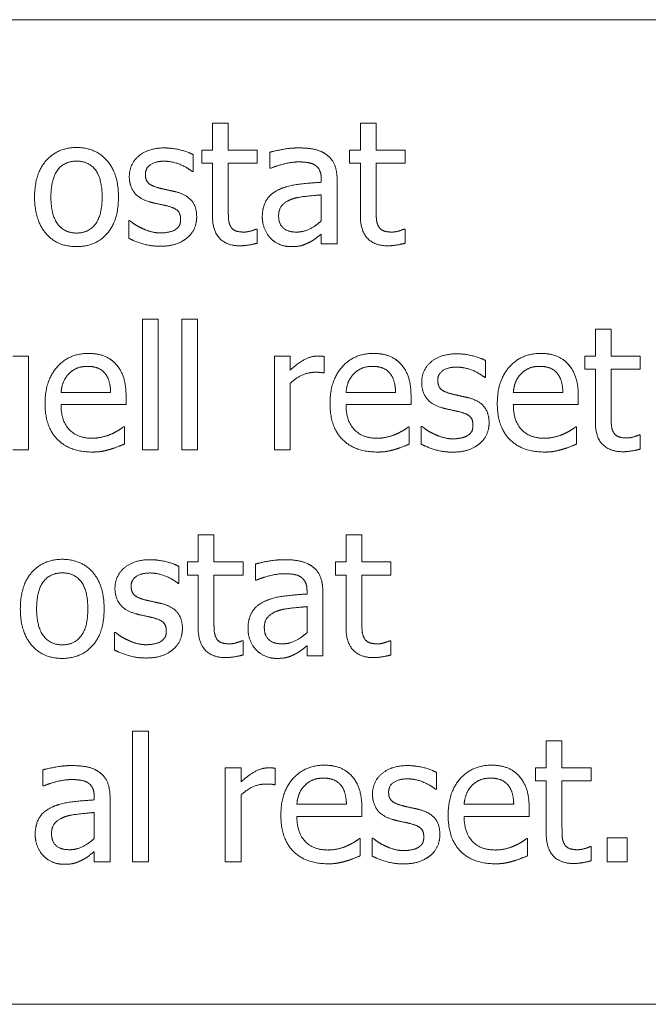
# Model space of a CAD drawing. Units: millimetres. Extents: x 0 to 2940, y 151 to 2230.
# Drawn here: x 891 to 904, y 1674 to 1694 of the extents above; entities that cross this region are included whole.
import ezdxf

# ---------------------------------------------------------------- set-up
doc = ezdxf.new("R2010")
doc.units = ezdxf.units.MM
doc.header["$LTSCALE"] = 7
doc.layers.add('Visible Edges(EnSy)', color=7, linetype='Continuous', lineweight=15)

msp = doc.modelspace()

# ---------------------------------------------------------------- linework, layer by layer
at = {"layer": 'Visible Edges(EnSy)'}
for p, q in [((875.566, 1694.125), (921.566, 1694.125)), ((895.292, 1692.022), (895.614, 1692.022)), ((895.292, 1691.475), (895.292, 1692.022)), ((895.614, 1692.022), (895.614, 1691.475)), ((898.296, 1692.022), (898.617, 1692.022)), ((898.296, 1691.475), (898.296, 1692.022)), ((898.617, 1692.022), (898.617, 1691.475)), ((895.076, 1691.475), (895.292, 1691.475)), ((895.076, 1691.209), (895.076, 1691.475)), ((895.614, 1691.475), (896.204, 1691.475)), ((896.204, 1691.475), (896.204, 1691.209)), ((896.46, 1691.106), (896.46, 1691.433)), ((898.079, 1691.475), (898.296, 1691.475)), ((898.079, 1691.209), (898.079, 1691.475)), ((898.617, 1691.475), (899.207, 1691.475)), ((899.207, 1691.475), (899.207, 1691.209)), ((894.903, 1691.382), (894.903, 1691.038)), ((895.292, 1691.209), (895.076, 1691.209)), ((895.292, 1690.153), (895.292, 1691.209)), ((896.204, 1691.209), (895.614, 1691.209)), ((895.614, 1691.209), (895.614, 1690.301)), ((898.296, 1691.209), (898.079, 1691.209)), ((898.296, 1690.153), (898.296, 1691.209)), ((899.207, 1691.209), (898.617, 1691.209)), ((898.617, 1691.209), (898.617, 1690.301)), ((894.903, 1691.038), (894.887, 1691.038)), ((896.478, 1691.106), (896.46, 1691.106)), ((897.503, 1690.822), (897.503, 1690.884)), ((897.824, 1690.872), (897.824, 1689.569)), ((897.503, 1690.038), (897.503, 1690.567)), ((893.596, 1690.044), (893.613, 1690.044)), ((893.596, 1689.684), (893.596, 1690.044)), ((896.186, 1689.873), (896.204, 1689.873)), ((896.204, 1689.873), (896.204, 1689.585)), ((899.189, 1689.873), (899.207, 1689.873)), ((899.207, 1689.873), (899.207, 1689.585)), ((897.503, 1689.569), (897.503, 1689.77)), ((897.824, 1689.569), (897.503, 1689.569)), ((893.87, 1688.04), (894.191, 1688.04)), ((893.87, 1685.387), (893.87, 1688.04)), ((894.191, 1688.04), (894.191, 1685.387)), ((894.669, 1688.04), (894.99, 1688.04)), ((894.669, 1685.387), (894.669, 1688.04)), ((894.99, 1688.04), (894.99, 1685.387)), ((903.067, 1687.84), (903.388, 1687.84)), ((903.067, 1687.293), (903.067, 1687.84)), ((903.388, 1687.84), (903.388, 1687.293)), ((891.24, 1687.293), (891.561, 1687.293)), ((891.561, 1687.293), (891.561, 1685.387)), ((896.552, 1685.387), (896.552, 1687.293)), ((896.552, 1687.293), (896.873, 1687.293)), ((896.873, 1687.293), (896.873, 1687.009)), ((897.563, 1687.282), (897.563, 1686.949)), ((902.851, 1687.293), (903.067, 1687.293)), ((902.851, 1687.027), (902.851, 1687.293)), ((903.388, 1687.293), (903.979, 1687.293)), ((903.979, 1687.293), (903.979, 1687.027)), ((900.84, 1687.2), (900.84, 1686.856)), ((903.067, 1687.027), (902.851, 1687.027)), ((903.067, 1685.971), (903.067, 1687.027)), ((903.979, 1687.027), (903.388, 1687.027)), ((903.388, 1687.027), (903.388, 1686.119)), ((897.563, 1686.949), (897.546, 1686.949)), ((900.84, 1686.856), (900.823, 1686.856)), ((896.873, 1686.739), (896.873, 1685.387)), ((892.219, 1686.552), (893.226, 1686.552)), ((893.539, 1686.482), (893.539, 1686.307)), ((898.005, 1686.552), (899.012, 1686.552)), ((899.325, 1686.482), (899.325, 1686.307)), ((901.402, 1686.552), (902.408, 1686.552)), ((902.721, 1686.482), (902.721, 1686.307)), ((893.539, 1686.307), (892.219, 1686.307)), ((899.325, 1686.307), (898.005, 1686.307)), ((902.721, 1686.307), (901.402, 1686.307)), ((893.485, 1685.854), (893.504, 1685.854)), ((893.504, 1685.854), (893.504, 1685.504)), ((899.271, 1685.854), (899.29, 1685.854)), ((899.29, 1685.854), (899.29, 1685.504)), ((899.533, 1685.862), (899.549, 1685.862)), ((899.533, 1685.502), (899.533, 1685.862)), ((902.668, 1685.854), (902.686, 1685.854)), ((902.686, 1685.854), (902.686, 1685.504)), ((903.96, 1685.691), (903.979, 1685.691)), ((903.979, 1685.691), (903.979, 1685.403)), ((891.561, 1685.387), (891.24, 1685.387)), ((894.191, 1685.387), (893.87, 1685.387)), ((894.99, 1685.387), (894.669, 1685.387)), ((896.873, 1685.387), (896.552, 1685.387)), ((895.002, 1683.658), (895.323, 1683.658)), ((895.002, 1683.111), (895.002, 1683.658)), ((895.323, 1683.658), (895.323, 1683.111)), ((898.005, 1683.658), (898.326, 1683.658)), ((898.005, 1683.111), (898.005, 1683.658)), ((898.326, 1683.658), (898.326, 1683.111)), ((894.613, 1683.018), (894.613, 1682.674)), ((894.786, 1683.111), (895.002, 1683.111)), ((894.786, 1682.845), (894.786, 1683.111)), ((895.323, 1683.111), (895.914, 1683.111)), ((895.914, 1683.111), (895.914, 1682.845)), ((896.169, 1682.742), (896.169, 1683.069)), ((897.789, 1683.111), (898.005, 1683.111)), ((897.789, 1682.845), (897.789, 1683.111)), ((898.326, 1683.111), (898.917, 1683.111)), ((898.917, 1683.111), (898.917, 1682.845)), ((895.002, 1682.845), (894.786, 1682.845)), ((895.002, 1681.789), (895.002, 1682.845)), ((895.914, 1682.845), (895.323, 1682.845)), ((895.323, 1682.845), (895.323, 1681.937)), ((898.005, 1682.845), (897.789, 1682.845)), ((898.005, 1681.789), (898.005, 1682.845)), ((898.917, 1682.845), (898.326, 1682.845)), ((898.326, 1682.845), (898.326, 1681.937)), ((894.613, 1682.674), (894.597, 1682.674)), ((896.188, 1682.742), (896.169, 1682.742)), ((897.213, 1682.458), (897.213, 1682.52)), ((897.534, 1682.507), (897.534, 1681.204)), ((897.213, 1681.674), (897.213, 1682.203)), ((893.306, 1681.68), (893.323, 1681.68)), ((893.306, 1681.32), (893.306, 1681.68)), ((895.896, 1681.509), (895.914, 1681.509)), ((895.914, 1681.509), (895.914, 1681.221)), ((897.213, 1681.204), (897.213, 1681.406)), ((898.899, 1681.509), (898.917, 1681.509)), ((898.917, 1681.509), (898.917, 1681.221)), ((897.534, 1681.204), (897.213, 1681.204)), ((893.67, 1679.676), (893.992, 1679.676)), ((893.67, 1677.022), (893.67, 1679.676)), ((893.992, 1679.676), (893.992, 1677.022)), ((902.069, 1679.476), (902.39, 1679.476)), ((902.069, 1678.928), (902.069, 1679.476)), ((902.39, 1679.476), (902.39, 1678.928)), ((891.849, 1678.56), (891.849, 1678.887)), ((895.554, 1677.022), (895.554, 1678.928)), ((895.554, 1678.928), (895.875, 1678.928)), ((895.875, 1678.928), (895.875, 1678.644)), ((896.565, 1678.918), (896.565, 1678.585)), ((899.841, 1678.836), (899.841, 1678.492)), ((901.852, 1678.928), (902.069, 1678.928)), ((901.852, 1678.663), (901.852, 1678.928)), ((902.39, 1678.928), (902.98, 1678.928)), ((902.98, 1678.928), (902.98, 1678.663)), ((902.069, 1678.663), (901.852, 1678.663)), ((902.069, 1677.607), (902.069, 1678.663)), ((902.98, 1678.663), (902.39, 1678.663)), ((902.39, 1678.663), (902.39, 1677.755)), ((891.867, 1678.56), (891.849, 1678.56)), ((896.565, 1678.585), (896.548, 1678.585)), ((899.841, 1678.492), (899.825, 1678.492)), ((892.892, 1678.276), (892.892, 1678.338)), ((893.214, 1678.325), (893.214, 1677.022)), ((895.875, 1678.375), (895.875, 1677.022)), ((892.892, 1677.492), (892.892, 1678.021)), ((897.007, 1678.187), (898.014, 1678.187)), ((898.326, 1678.117), (898.326, 1677.943)), ((900.403, 1678.187), (901.41, 1678.187)), ((901.723, 1678.117), (901.723, 1677.943)), ((898.326, 1677.943), (897.007, 1677.943)), ((901.723, 1677.943), (900.403, 1677.943)), ((898.273, 1677.49), (898.291, 1677.49)), ((898.291, 1677.49), (898.291, 1677.14)), ((898.534, 1677.498), (898.551, 1677.498)), ((898.534, 1677.138), (898.534, 1677.498)), ((901.669, 1677.49), (901.688, 1677.49)), ((901.688, 1677.49), (901.688, 1677.14)), ((903.308, 1677.508), (903.715, 1677.508)), ((903.308, 1677.022), (903.308, 1677.508)), ((903.715, 1677.508), (903.715, 1677.022)), ((892.892, 1677.022), (892.892, 1677.224)), ((902.962, 1677.327), (902.98, 1677.327)), ((902.98, 1677.327), (902.98, 1677.039)), ((893.214, 1677.022), (892.892, 1677.022)), ((893.992, 1677.022), (893.67, 1677.022)), ((895.875, 1677.022), (895.554, 1677.022)), ((903.715, 1677.022), (903.308, 1677.022)), ((921.566, 1674.125), (875.566, 1674.125))]:
    msp.add_line(p, q, dxfattribs=at)
for points in [[(891.682, 1690.522), (891.682, 1690.999), (892.151, 1691.528), (892.534, 1691.528)], [(892.534, 1691.528), (892.921, 1691.528), (893.384, 1691.001), (893.384, 1690.522)], [(893.605, 1690.937), (893.605, 1691.197), (893.994, 1691.52), (894.315, 1691.52)], [(894.315, 1691.52), (894.473, 1691.52), (894.794, 1691.442), (894.903, 1691.382)], [(896.46, 1691.433), (896.548, 1691.458), (896.879, 1691.52), (897.042, 1691.52)], [(897.042, 1691.52), (897.24, 1691.52), (897.509, 1691.458), (897.616, 1691.378)], [(892.534, 1691.252), (892.285, 1691.252), (892.014, 1690.892), (892.014, 1690.522)], [(893.053, 1690.522), (893.053, 1690.892), (892.783, 1691.252), (892.534, 1691.252)], [(894.309, 1691.25), (894.15, 1691.25), (893.932, 1691.116), (893.932, 1690.983)], [(894.887, 1691.038), (894.763, 1691.137), (894.463, 1691.25), (894.309, 1691.25)], [(897.04, 1691.236), (896.929, 1691.236), (896.628, 1691.17), (896.478, 1691.106)], [(897.373, 1691.172), (897.312, 1691.211), (897.135, 1691.236), (897.04, 1691.236)], [(897.616, 1691.378), (897.721, 1691.3), (897.824, 1691.051), (897.824, 1690.872)], [(897.503, 1690.884), (897.503, 1690.995), (897.435, 1691.133), (897.373, 1691.172)], [(894.02, 1690.423), (893.802, 1690.487), (893.605, 1690.75), (893.605, 1690.937)], [(893.932, 1690.983), (893.932, 1690.861), (894.062, 1690.744), (894.206, 1690.707)], [(896.653, 1690.678), (896.814, 1690.752), (897.25, 1690.808), (897.503, 1690.822)], [(894.206, 1690.707), (894.276, 1690.688), (894.453, 1690.651), (894.549, 1690.629)], [(894.549, 1690.629), (894.759, 1690.575), (894.973, 1690.33), (894.973, 1690.118)], [(896.305, 1690.12), (896.305, 1690.318), (896.472, 1690.598), (896.653, 1690.678)], [(892.534, 1689.515), (892.137, 1689.515), (891.682, 1690.056), (891.682, 1690.522)], [(892.014, 1690.522), (892.014, 1690.161), (892.285, 1689.791), (892.534, 1689.791)], [(892.534, 1689.791), (892.781, 1689.791), (893.053, 1690.155), (893.053, 1690.522)], [(893.384, 1690.522), (893.384, 1690.04), (892.921, 1689.515), (892.534, 1689.515)], [(894.364, 1690.345), (894.302, 1690.359), (894.105, 1690.4), (894.02, 1690.423)], [(896.931, 1690.489), (896.803, 1690.45), (896.637, 1690.287), (896.637, 1690.143)], [(897.503, 1690.567), (897.388, 1690.557), (897.04, 1690.522), (896.931, 1690.489)], [(894.646, 1690.075), (894.646, 1690.188), (894.523, 1690.305), (894.364, 1690.345)], [(895.614, 1690.301), (895.614, 1690.157), (895.624, 1689.999), (895.659, 1689.931)], [(898.617, 1690.301), (898.617, 1690.157), (898.627, 1689.999), (898.662, 1689.931)], [(893.613, 1690.044), (893.654, 1690.011), (893.765, 1689.933), (893.858, 1689.89)], [(894.533, 1689.857), (894.593, 1689.896), (894.646, 1689.984), (894.646, 1690.075)], [(894.973, 1690.118), (894.973, 1689.995), (894.877, 1689.776), (894.782, 1689.696)], [(895.848, 1689.532), (895.587, 1689.532), (895.292, 1689.83), (895.292, 1690.153)], [(896.474, 1689.684), (896.398, 1689.762), (896.305, 1689.993), (896.305, 1690.12)], [(896.637, 1690.143), (896.637, 1689.978), (896.822, 1689.811), (896.999, 1689.811)], [(896.999, 1689.811), (897.149, 1689.811), (897.396, 1689.941), (897.503, 1690.038)], [(898.851, 1689.532), (898.59, 1689.532), (898.296, 1689.83), (898.296, 1690.153)], [(893.858, 1689.89), (893.938, 1689.851), (894.136, 1689.793), (894.241, 1689.793)], [(894.241, 1689.793), (894.317, 1689.793), (894.492, 1689.828), (894.533, 1689.857)], [(895.659, 1689.931), (895.688, 1689.871), (895.817, 1689.811), (895.928, 1689.811)], [(895.928, 1689.811), (896.007, 1689.811), (896.153, 1689.859), (896.186, 1689.873)], [(898.662, 1689.931), (898.691, 1689.871), (898.82, 1689.811), (898.932, 1689.811)], [(898.932, 1689.811), (899.01, 1689.811), (899.156, 1689.859), (899.189, 1689.873)], [(894.228, 1689.523), (894.037, 1689.523), (893.705, 1689.626), (893.596, 1689.684)], [(894.782, 1689.696), (894.681, 1689.612), (894.424, 1689.523), (894.228, 1689.523)], [(896.884, 1689.515), (896.766, 1689.515), (896.554, 1689.604), (896.474, 1689.684)], [(897.271, 1689.608), (897.186, 1689.562), (897.028, 1689.515), (896.884, 1689.515)], [(897.503, 1689.77), (897.464, 1689.741), (897.332, 1689.639), (897.271, 1689.608)], [(896.204, 1689.585), (896.114, 1689.56), (895.928, 1689.532), (895.848, 1689.532)], [(899.207, 1689.585), (899.117, 1689.56), (898.932, 1689.532), (898.851, 1689.532)], [(891.894, 1686.329), (891.894, 1686.794), (892.382, 1687.346), (892.775, 1687.346)], [(892.775, 1687.346), (892.952, 1687.346), (893.226, 1687.243), (893.327, 1687.134)], [(896.873, 1687.009), (897.048, 1687.165), (897.31, 1687.293), (897.433, 1687.293)], [(897.433, 1687.293), (897.483, 1687.293), (897.532, 1687.288), (897.563, 1687.282)], [(897.68, 1686.329), (897.68, 1686.794), (898.168, 1687.346), (898.561, 1687.346)], [(898.561, 1687.346), (898.738, 1687.346), (899.012, 1687.243), (899.113, 1687.134)], [(899.541, 1686.755), (899.541, 1687.015), (899.93, 1687.338), (900.251, 1687.338)], [(900.251, 1687.338), (900.41, 1687.338), (900.731, 1687.26), (900.84, 1687.2)], [(901.076, 1686.329), (901.076, 1686.794), (901.564, 1687.346), (901.957, 1687.346)], [(901.957, 1687.346), (902.134, 1687.346), (902.408, 1687.243), (902.509, 1687.134)], [(892.757, 1687.083), (892.629, 1687.083), (892.45, 1687.006), (892.376, 1686.932)], [(893.117, 1686.934), (893.061, 1687.006), (892.886, 1687.083), (892.757, 1687.083)], [(893.327, 1687.134), (893.43, 1687.025), (893.539, 1686.71), (893.539, 1686.482)], [(898.543, 1687.083), (898.415, 1687.083), (898.236, 1687.006), (898.162, 1686.932)], [(898.903, 1686.934), (898.847, 1687.006), (898.672, 1687.083), (898.543, 1687.083)], [(899.113, 1687.134), (899.216, 1687.025), (899.325, 1686.71), (899.325, 1686.482)], [(900.245, 1687.068), (900.086, 1687.068), (899.868, 1686.934), (899.868, 1686.801)], [(900.823, 1686.856), (900.7, 1686.955), (900.399, 1687.068), (900.245, 1687.068)], [(901.939, 1687.083), (901.811, 1687.083), (901.632, 1687.006), (901.558, 1686.932)], [(902.299, 1686.934), (902.243, 1687.006), (902.069, 1687.083), (901.939, 1687.083)], [(902.509, 1687.134), (902.612, 1687.025), (902.721, 1686.71), (902.721, 1686.482)], [(892.376, 1686.932), (892.304, 1686.856), (892.23, 1686.673), (892.219, 1686.552)], [(893.226, 1686.552), (893.222, 1686.681), (893.168, 1686.871), (893.117, 1686.934)], [(897.373, 1686.963), (897.244, 1686.963), (896.989, 1686.85), (896.873, 1686.739)], [(897.546, 1686.949), (897.509, 1686.959), (897.429, 1686.963), (897.373, 1686.963)], [(898.162, 1686.932), (898.09, 1686.856), (898.016, 1686.673), (898.005, 1686.552)], [(899.012, 1686.552), (899.008, 1686.681), (898.954, 1686.871), (898.903, 1686.934)], [(899.868, 1686.801), (899.868, 1686.679), (899.998, 1686.562), (900.142, 1686.525)], [(901.558, 1686.932), (901.486, 1686.856), (901.412, 1686.673), (901.402, 1686.552)], [(902.408, 1686.552), (902.404, 1686.681), (902.351, 1686.871), (902.299, 1686.934)], [(899.957, 1686.241), (899.738, 1686.305), (899.541, 1686.568), (899.541, 1686.755)], [(900.142, 1686.525), (900.212, 1686.506), (900.389, 1686.469), (900.486, 1686.447)], [(900.486, 1686.447), (900.696, 1686.393), (900.91, 1686.148), (900.91, 1685.936)], [(892.853, 1685.343), (892.396, 1685.343), (891.894, 1685.856), (891.894, 1686.329)], [(892.219, 1686.307), (892.219, 1685.975), (892.553, 1685.623), (892.849, 1685.623)], [(898.639, 1685.343), (898.182, 1685.343), (897.68, 1685.856), (897.68, 1686.329)], [(898.005, 1686.307), (898.005, 1685.975), (898.339, 1685.623), (898.635, 1685.623)], [(900.3, 1686.163), (900.239, 1686.177), (900.041, 1686.218), (899.957, 1686.241)], [(902.036, 1685.343), (901.579, 1685.343), (901.076, 1685.856), (901.076, 1686.329)], [(901.402, 1686.307), (901.402, 1685.975), (901.735, 1685.623), (902.031, 1685.623)], [(900.582, 1685.893), (900.582, 1686.006), (900.459, 1686.123), (900.3, 1686.163)], [(903.388, 1686.119), (903.388, 1685.975), (903.398, 1685.817), (903.433, 1685.749)], [(893.24, 1685.708), (893.327, 1685.749), (893.446, 1685.821), (893.485, 1685.854)], [(899.026, 1685.708), (899.113, 1685.749), (899.232, 1685.821), (899.271, 1685.854)], [(899.549, 1685.862), (899.59, 1685.829), (899.701, 1685.751), (899.794, 1685.708)], [(900.469, 1685.675), (900.529, 1685.714), (900.582, 1685.802), (900.582, 1685.893)], [(900.91, 1685.936), (900.91, 1685.813), (900.813, 1685.594), (900.718, 1685.514)], [(902.423, 1685.708), (902.509, 1685.749), (902.628, 1685.821), (902.668, 1685.854)], [(903.623, 1685.349), (903.361, 1685.349), (903.067, 1685.648), (903.067, 1685.971)], [(892.849, 1685.623), (892.954, 1685.623), (893.158, 1685.671), (893.24, 1685.708)], [(898.635, 1685.623), (898.74, 1685.623), (898.944, 1685.671), (899.026, 1685.708)], [(899.794, 1685.708), (899.874, 1685.669), (900.072, 1685.611), (900.177, 1685.611)], [(900.177, 1685.611), (900.253, 1685.611), (900.428, 1685.646), (900.469, 1685.675)], [(902.031, 1685.623), (902.136, 1685.623), (902.34, 1685.671), (902.423, 1685.708)], [(903.433, 1685.749), (903.462, 1685.689), (903.592, 1685.629), (903.703, 1685.629)], [(903.703, 1685.629), (903.781, 1685.629), (903.927, 1685.677), (903.96, 1685.691)], [(893.504, 1685.504), (893.448, 1685.481), (893.279, 1685.415), (893.214, 1685.397)], [(899.29, 1685.504), (899.234, 1685.481), (899.065, 1685.415), (899, 1685.397)], [(900.165, 1685.341), (899.973, 1685.341), (899.642, 1685.444), (899.533, 1685.502)], [(900.718, 1685.514), (900.617, 1685.43), (900.36, 1685.341), (900.165, 1685.341)], [(902.686, 1685.504), (902.63, 1685.481), (902.462, 1685.415), (902.396, 1685.397)], [(903.979, 1685.403), (903.888, 1685.378), (903.703, 1685.349), (903.623, 1685.349)], [(893.214, 1685.397), (893.121, 1685.37), (892.969, 1685.343), (892.853, 1685.343)], [(899, 1685.397), (898.907, 1685.37), (898.755, 1685.343), (898.639, 1685.343)], [(902.396, 1685.397), (902.303, 1685.37), (902.151, 1685.343), (902.036, 1685.343)], [(891.392, 1682.158), (891.392, 1682.635), (891.861, 1683.164), (892.244, 1683.164)], [(892.244, 1683.164), (892.631, 1683.164), (893.094, 1682.637), (893.094, 1682.158)], [(893.314, 1682.573), (893.314, 1682.833), (893.703, 1683.156), (894.025, 1683.156)], [(894.025, 1683.156), (894.183, 1683.156), (894.504, 1683.078), (894.613, 1683.018)], [(896.169, 1683.069), (896.258, 1683.094), (896.589, 1683.156), (896.752, 1683.156)], [(896.752, 1683.156), (896.949, 1683.156), (897.219, 1683.094), (897.326, 1683.014)], [(897.326, 1683.014), (897.431, 1682.936), (897.534, 1682.686), (897.534, 1682.507)], [(892.244, 1682.888), (891.995, 1682.888), (891.723, 1682.528), (891.723, 1682.158)], [(892.763, 1682.158), (892.763, 1682.528), (892.493, 1682.888), (892.244, 1682.888)], [(894.018, 1682.886), (893.86, 1682.886), (893.642, 1682.752), (893.642, 1682.619)], [(894.597, 1682.674), (894.473, 1682.773), (894.173, 1682.886), (894.018, 1682.886)], [(896.75, 1682.872), (896.639, 1682.872), (896.338, 1682.806), (896.188, 1682.742)], [(897.083, 1682.808), (897.021, 1682.847), (896.844, 1682.872), (896.75, 1682.872)], [(897.213, 1682.52), (897.213, 1682.631), (897.145, 1682.769), (897.083, 1682.808)], [(893.642, 1682.619), (893.642, 1682.497), (893.771, 1682.38), (893.915, 1682.343)], [(893.73, 1682.059), (893.512, 1682.123), (893.314, 1682.386), (893.314, 1682.573)], [(896.363, 1682.314), (896.523, 1682.388), (896.96, 1682.444), (897.213, 1682.458)], [(893.915, 1682.343), (893.985, 1682.324), (894.162, 1682.287), (894.259, 1682.265)], [(894.259, 1682.265), (894.469, 1682.211), (894.683, 1681.966), (894.683, 1681.754)], [(896.015, 1681.756), (896.015, 1681.954), (896.182, 1682.234), (896.363, 1682.314)], [(897.213, 1682.203), (897.098, 1682.192), (896.75, 1682.158), (896.641, 1682.125)], [(892.244, 1681.151), (891.847, 1681.151), (891.392, 1681.692), (891.392, 1682.158)], [(891.723, 1682.158), (891.723, 1681.797), (891.995, 1681.427), (892.244, 1681.427)], [(892.244, 1681.427), (892.491, 1681.427), (892.763, 1681.791), (892.763, 1682.158)], [(893.094, 1682.158), (893.094, 1681.676), (892.631, 1681.151), (892.244, 1681.151)], [(894.074, 1681.98), (894.012, 1681.995), (893.815, 1682.036), (893.73, 1682.059)], [(896.641, 1682.125), (896.513, 1682.085), (896.346, 1681.923), (896.346, 1681.779)], [(894.356, 1681.711), (894.356, 1681.824), (894.232, 1681.941), (894.074, 1681.98)], [(895.323, 1681.937), (895.323, 1681.793), (895.334, 1681.635), (895.369, 1681.567)], [(898.326, 1681.937), (898.326, 1681.793), (898.337, 1681.635), (898.372, 1681.567)], [(893.323, 1681.68), (893.364, 1681.647), (893.475, 1681.569), (893.568, 1681.526)], [(894.243, 1681.493), (894.302, 1681.532), (894.356, 1681.62), (894.356, 1681.711)], [(894.683, 1681.754), (894.683, 1681.631), (894.586, 1681.412), (894.492, 1681.332)], [(895.558, 1681.167), (895.297, 1681.167), (895.002, 1681.466), (895.002, 1681.789)], [(896.184, 1681.32), (896.108, 1681.398), (896.015, 1681.629), (896.015, 1681.756)], [(896.346, 1681.779), (896.346, 1681.614), (896.532, 1681.447), (896.709, 1681.447)], [(896.709, 1681.447), (896.859, 1681.447), (897.106, 1681.577), (897.213, 1681.674)], [(898.561, 1681.167), (898.3, 1681.167), (898.005, 1681.466), (898.005, 1681.789)], [(893.568, 1681.526), (893.648, 1681.486), (893.845, 1681.429), (893.95, 1681.429)], [(893.95, 1681.429), (894.027, 1681.429), (894.202, 1681.464), (894.243, 1681.493)], [(895.369, 1681.567), (895.397, 1681.507), (895.527, 1681.447), (895.638, 1681.447)], [(895.638, 1681.447), (895.716, 1681.447), (895.863, 1681.495), (895.896, 1681.509)], [(897.213, 1681.406), (897.174, 1681.377), (897.042, 1681.274), (896.98, 1681.244)], [(898.372, 1681.567), (898.401, 1681.507), (898.53, 1681.447), (898.641, 1681.447)], [(898.641, 1681.447), (898.72, 1681.447), (898.866, 1681.495), (898.899, 1681.509)], [(893.938, 1681.159), (893.747, 1681.159), (893.415, 1681.262), (893.306, 1681.32)], [(894.492, 1681.332), (894.391, 1681.248), (894.134, 1681.159), (893.938, 1681.159)], [(895.914, 1681.221), (895.824, 1681.196), (895.638, 1681.167), (895.558, 1681.167)], [(896.593, 1681.151), (896.476, 1681.151), (896.264, 1681.239), (896.184, 1681.32)], [(896.98, 1681.244), (896.896, 1681.198), (896.737, 1681.151), (896.593, 1681.151)], [(898.917, 1681.221), (898.827, 1681.196), (898.641, 1681.167), (898.561, 1681.167)], [(891.849, 1678.887), (891.937, 1678.912), (892.269, 1678.974), (892.431, 1678.974)], [(892.431, 1678.974), (892.629, 1678.974), (892.899, 1678.912), (893.006, 1678.832)], [(893.006, 1678.832), (893.111, 1678.754), (893.214, 1678.504), (893.214, 1678.325)], [(895.875, 1678.644), (896.05, 1678.801), (896.311, 1678.928), (896.435, 1678.928)], [(896.435, 1678.928), (896.484, 1678.928), (896.534, 1678.924), (896.565, 1678.918)], [(896.682, 1677.965), (896.682, 1678.43), (897.17, 1678.982), (897.563, 1678.982)], [(897.563, 1678.982), (897.74, 1678.982), (898.014, 1678.879), (898.114, 1678.77)], [(898.543, 1678.391), (898.543, 1678.651), (898.932, 1678.974), (899.253, 1678.974)], [(899.253, 1678.974), (899.411, 1678.974), (899.732, 1678.896), (899.841, 1678.836)], [(900.078, 1677.965), (900.078, 1678.43), (900.566, 1678.982), (900.959, 1678.982)], [(900.959, 1678.982), (901.136, 1678.982), (901.41, 1678.879), (901.511, 1678.77)], [(892.429, 1678.69), (892.318, 1678.69), (892.018, 1678.624), (891.867, 1678.56)], [(892.763, 1678.626), (892.701, 1678.665), (892.524, 1678.69), (892.429, 1678.69)], [(892.892, 1678.338), (892.892, 1678.449), (892.824, 1678.587), (892.763, 1678.626)], [(897.544, 1678.719), (897.417, 1678.719), (897.238, 1678.642), (897.163, 1678.568)], [(897.904, 1678.57), (897.849, 1678.642), (897.674, 1678.719), (897.544, 1678.719)], [(898.114, 1678.77), (898.217, 1678.661), (898.326, 1678.346), (898.326, 1678.117)], [(899.247, 1678.704), (899.088, 1678.704), (898.87, 1678.57), (898.87, 1678.437)], [(899.825, 1678.492), (899.701, 1678.591), (899.401, 1678.704), (899.247, 1678.704)], [(900.941, 1678.719), (900.813, 1678.719), (900.634, 1678.642), (900.56, 1678.568)], [(901.301, 1678.57), (901.245, 1678.642), (901.07, 1678.719), (900.941, 1678.719)], [(901.511, 1678.77), (901.614, 1678.661), (901.723, 1678.346), (901.723, 1678.117)], [(896.375, 1678.599), (896.245, 1678.599), (895.99, 1678.486), (895.875, 1678.375)], [(896.548, 1678.585), (896.511, 1678.595), (896.431, 1678.599), (896.375, 1678.599)], [(897.163, 1678.568), (897.091, 1678.492), (897.017, 1678.309), (897.007, 1678.187)], [(898.014, 1678.187), (898.009, 1678.317), (897.956, 1678.507), (897.904, 1678.57)], [(898.87, 1678.437), (898.87, 1678.315), (899, 1678.198), (899.144, 1678.161)], [(900.56, 1678.568), (900.488, 1678.492), (900.414, 1678.309), (900.403, 1678.187)], [(901.41, 1678.187), (901.406, 1678.317), (901.352, 1678.507), (901.301, 1678.57)], [(892.042, 1678.132), (892.203, 1678.206), (892.639, 1678.262), (892.892, 1678.276)], [(898.958, 1677.877), (898.74, 1677.94), (898.543, 1678.204), (898.543, 1678.391)], [(891.694, 1677.574), (891.694, 1677.772), (891.861, 1678.052), (892.042, 1678.132)], [(892.892, 1678.021), (892.777, 1678.01), (892.429, 1677.975), (892.32, 1677.943)], [(899.144, 1678.161), (899.214, 1678.142), (899.391, 1678.105), (899.487, 1678.082)], [(899.487, 1678.082), (899.697, 1678.029), (899.911, 1677.784), (899.911, 1677.572)], [(892.32, 1677.943), (892.193, 1677.903), (892.026, 1677.741), (892.026, 1677.597)], [(897.641, 1676.979), (897.184, 1676.979), (896.682, 1677.492), (896.682, 1677.965)], [(897.007, 1677.943), (897.007, 1677.611), (897.341, 1677.259), (897.637, 1677.259)], [(899.302, 1677.798), (899.24, 1677.813), (899.043, 1677.854), (898.958, 1677.877)], [(901.037, 1676.979), (900.58, 1676.979), (900.078, 1677.492), (900.078, 1677.965)], [(900.403, 1677.943), (900.403, 1677.611), (900.737, 1677.259), (901.033, 1677.259)], [(899.584, 1677.529), (899.584, 1677.642), (899.461, 1677.759), (899.302, 1677.798)], [(902.624, 1676.985), (902.363, 1676.985), (902.069, 1677.284), (902.069, 1677.607)], [(902.39, 1677.755), (902.39, 1677.611), (902.4, 1677.453), (902.435, 1677.385)], [(891.863, 1677.138), (891.787, 1677.216), (891.694, 1677.446), (891.694, 1677.574)], [(892.026, 1677.597), (892.026, 1677.432), (892.211, 1677.265), (892.388, 1677.265)], [(892.388, 1677.265), (892.538, 1677.265), (892.785, 1677.395), (892.892, 1677.492)], [(898.028, 1677.344), (898.114, 1677.385), (898.234, 1677.457), (898.273, 1677.49)], [(898.551, 1677.498), (898.592, 1677.465), (898.703, 1677.387), (898.796, 1677.344)], [(899.471, 1677.311), (899.531, 1677.35), (899.584, 1677.438), (899.584, 1677.529)], [(899.911, 1677.572), (899.911, 1677.449), (899.815, 1677.23), (899.72, 1677.15)], [(901.424, 1677.344), (901.511, 1677.385), (901.63, 1677.457), (901.669, 1677.49)], [(892.892, 1677.224), (892.853, 1677.195), (892.722, 1677.092), (892.66, 1677.062)], [(897.637, 1677.259), (897.742, 1677.259), (897.946, 1677.306), (898.028, 1677.344)], [(898.796, 1677.344), (898.876, 1677.304), (899.074, 1677.247), (899.179, 1677.247)], [(899.179, 1677.247), (899.255, 1677.247), (899.43, 1677.282), (899.471, 1677.311)], [(901.033, 1677.259), (901.138, 1677.259), (901.342, 1677.306), (901.424, 1677.344)], [(902.435, 1677.385), (902.464, 1677.325), (902.593, 1677.265), (902.705, 1677.265)], [(902.705, 1677.265), (902.783, 1677.265), (902.929, 1677.313), (902.962, 1677.327)], [(892.273, 1676.969), (892.156, 1676.969), (891.944, 1677.057), (891.863, 1677.138)], [(892.66, 1677.062), (892.575, 1677.016), (892.417, 1676.969), (892.273, 1676.969)], [(898.001, 1677.033), (897.909, 1677.006), (897.756, 1676.979), (897.641, 1676.979)], [(898.291, 1677.14), (898.236, 1677.117), (898.067, 1677.051), (898.001, 1677.033)], [(899.166, 1676.977), (898.975, 1676.977), (898.643, 1677.08), (898.534, 1677.138)], [(899.72, 1677.15), (899.619, 1677.066), (899.362, 1676.977), (899.166, 1676.977)], [(901.398, 1677.033), (901.305, 1677.006), (901.153, 1676.979), (901.037, 1676.979)], [(901.688, 1677.14), (901.632, 1677.117), (901.463, 1677.051), (901.398, 1677.033)], [(902.98, 1677.039), (902.89, 1677.014), (902.705, 1676.985), (902.624, 1676.985)]]:
    msp.add_open_spline(points, degree=2, dxfattribs=at)

doc.saveas('drawing.dxf')
